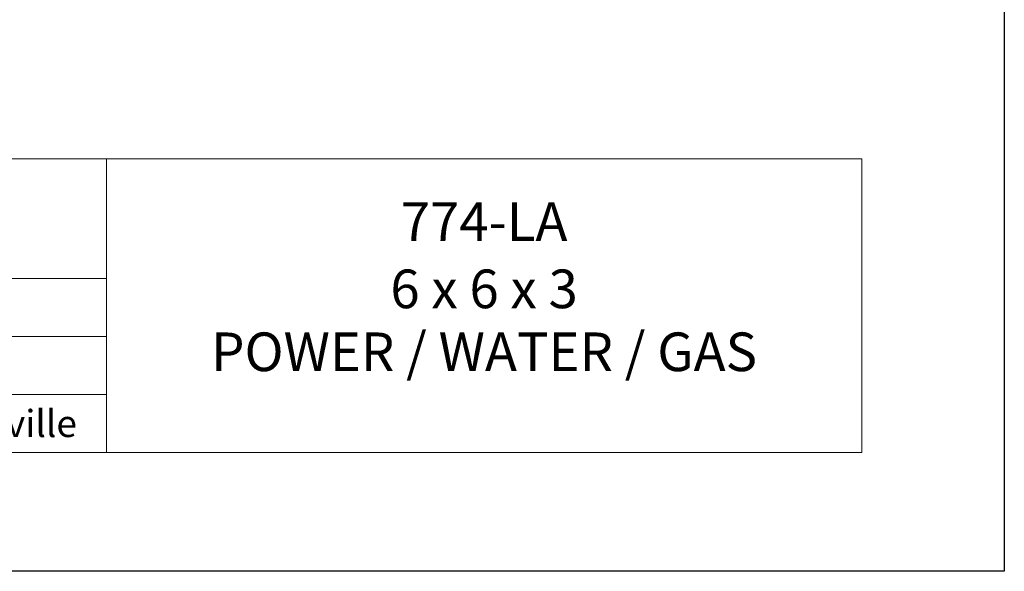
# Model space of a CAD drawing. Units: inches. Extents: x -204 to 664, y -26 to 502.
# Drawn here: x 38 to 204, y -26 to 67 of the extents above; entities that cross this region are included whole.
import ezdxf
from ezdxf.enums import TextEntityAlignment as Align

# ---------------------------------------------------------------- set-up
doc = ezdxf.new("R2010")
doc.units = ezdxf.units.IN
doc.header["$LTSCALE"] = 0.5
doc.header["$MEASUREMENT"] = 0
doc.layers.add('CatTitle', color=116, linetype='Continuous', lineweight=20)
doc.layers.add('Dimensions-Text', color=7, linetype='Continuous', lineweight=15)
doc.styles.add('ARIAL', font='arial.ttf')
doc.styles.add('OLDCASTLE', font='simplex.shx')
doc.styles.add('ViewTitles', font='arialbd.ttf')

# ---------------------------------------------------------------- blocks, each defined once
blk = doc.blocks.new('CB')
at = {"layer": 'Defpoints'}
blk.add_lwpolyline([(4.25, -0.5391), (-4.25, -0.5391), (-4.25, 10.4609), (4.25, 10.4609)], close=True, dxfattribs=at)
blk = doc.blocks.new('CatTitle')
at = {"layer": 'CatTitle'}
for p, q in [((2.6779, 1.0292), (4.8524, 1.0292)), ((4.8524, 1.0292), (7.5, 1.0292)), ((4.8524, 1.0292), (4.8524, 0)), ((7.5, 0), (7.5, 1.0292)), ((2.6779, 0.6097), (4.8524, 0.6097)), ((2.6779, 0.4065), (4.8524, 0.4065)), ((2.6779, 0.2032), (4.8524, 0.2032)), ((0, 0), (7.5, 0))]:
    blk.add_line(p, q, dxfattribs=at)
at = {"layer": 'Dimensions-Text', "style": 'ViewTitles'}
blk.add_text('oldcastleprecast.com/wilsonville', height=0.094922, dxfattribs=at).set_placement((3.75, 0.0539), align=Align.CENTER)
blk.add_attdef('TOPTITLE', text='', height=0.175, dxfattribs=at).set_placement((7.3939, 9.7947), align=Align.BOTTOM_RIGHT)
at = {"layer": 'Dimensions-Text'}
for tag, height, style, p in [('SCALE', 0.06, 'OLDCASTLE', (3.75, 1.1173)), ('PAGE', 0.0938, 'ARIAL', (3.75, -0.35))]:
    blk.add_attdef(tag, text='', height=height, dxfattribs=dict(at, style=style)).set_placement(p, align=Align.BOTTOM_CENTER)
at = {"layer": 'Dimensions-Text', "style": 'ViewTitles'}
for tag, p in [('%%UPRODUCT', (3.765, 0.8195)), ('DESC1', (6.1909, 0.7565)), ('DESC2', (6.1909, 0.5208)), ('DESC3', (6.1909, 0.3002))]:
    blk.add_attdef(tag, text='', height=0.1354, dxfattribs=at).set_placement(p, align=Align.MIDDLE_CENTER)
at = {"layer": 'Dimensions-Text', "style": 'ARIAL'}
blk.add_attdef('FILENAME', (3.2857, 0.4716), '', height=0.08, dxfattribs=at)
at = {"layer": 'Dimensions-Text', "style": 'ARIAL', "flags": 8}
blk.add_attdef('2015', (3.3301, 0.2673), '', height=0.08, dxfattribs=at)

msp = doc.modelspace()

# ---------------------------------------------------------------- block references
at = {"xscale": 48, "yscale": 48, "zscale": 48}
msp.add_blockref('CB', (0, 0), dxfattribs=at)
at = {"layer": 'CatTitle'}
ref = msp.add_blockref('CatTitle', (-180, -5.875), dxfattribs=dict(at, xscale=48, yscale=48, zscale=48))
ref.add_attrib('DESC1', '774-LA', dxfattribs={"layer": 'Dimensions-Text', "height": 6.5, "style": 'ViewTitles'}).set_placement((116.45847, 32.9546), align=Align.MIDDLE_CENTER)
ref.add_attrib('DESC2', '6 x 6 x 3', dxfattribs={"layer": 'Dimensions-Text', "height": 6.5, "style": 'ViewTitles'}).set_placement((116.45847, 21.64303), align=Align.MIDDLE_CENTER)
ref.add_attrib('DESC3', 'POWER / WATER / GAS', dxfattribs={"layer": 'Dimensions-Text', "height": 6.5, "style": 'ViewTitles'}).set_placement((116.45847, 11.05344), align=Align.MIDDLE_CENTER)

doc.saveas('drawing.dxf')
